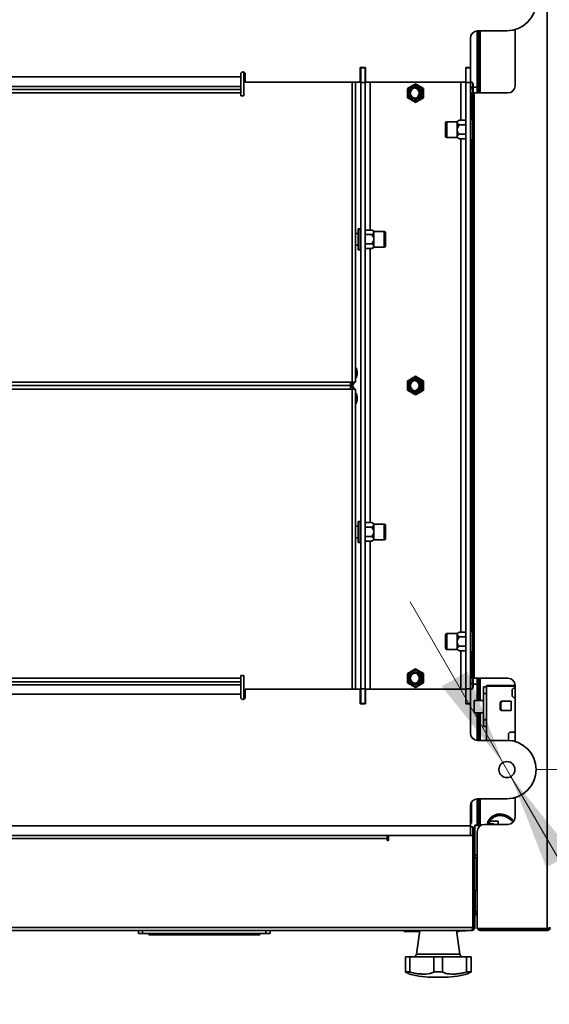
# Model space of a CAD drawing. Units: millimetres. Extents: x 2957 to 13332, y 347 to 8028.
# Drawn here: x 5010 to 5372, y 6904 to 7577 of the extents above; entities that cross this region are included whole.
import ezdxf

# ---------------------------------------------------------------- set-up
doc = ezdxf.new("R2010")
doc.units = ezdxf.units.MM
doc.header["$LTSCALE"] = 20
doc.layers.add('KONTUR', color=7, linetype='Continuous', lineweight=35)
doc.styles.add('SLDTEXTSTYLE1', font='TXT', dxfattribs={"width": 0.605})
doc.dimstyles.new('SLDDIMSTYLE0', dxfattribs={"dimtxt": 71.912923, "dimasz": 66.04, "dimexe": 0, "dimexo": 0.0625, "dimgap": 17.978231, "dimtad": 1, "dimdec": 0, "dimrnd": 1e-09, "dimzin": 12, "dimdsep": 46, "dimtxsty": 'SLDTEXTSTYLE1', "dimsah": 1, "dimcen": 0.09, "dimadec": 0, "dimazin": 3, "dimtfac": 1, "dimtdec": 0, "dimtofl": 0, "dimtmove": 0, "dimatfit": 3, "dimfxl": 1, "dimfrac": 2, "dimtolj": 1, "dimtzin": 12, "dimarcsym": 0})
doc.dimstyles.new('SLDDIMSTYLE2', dxfattribs={"dimtxt": 71.912923, "dimasz": 66.04, "dimexe": 0, "dimexo": 0.0625, "dimgap": 17.978231, "dimtad": 1, "dimdec": 0, "dimrnd": 1e-09, "dimzin": 12, "dimdsep": 46, "dimtxsty": 'SLDTEXTSTYLE1', "dimsah": 1, "dimcen": 0, "dimadec": 0, "dimazin": 3, "dimtfac": 1, "dimtdec": 0, "dimtmove": 0, "dimatfit": 3, "dimfxl": 1, "dimfrac": 2, "dimtolj": 1, "dimtzin": 12, "dimarcsym": 0})

# ---------------------------------------------------------------- blocks, each defined once
blk = doc.blocks.new('_D_18')
at = {"color": 8, "linetype": 'Continuous', "lineweight": 18}
for p, q in [((5363.14, 7589.1), (5888.14, 7589.1)), ((5848.14, 7589.1), (5848.14, 7064.1)), ((5363.14, 7064.1), (5888.14, 7064.1))]:
    blk.add_line(p, q, dxfattribs=at)
for points in [[(5848.14, 7589.1), (5837.98, 7523.06), (5858.3, 7523.06)], [(5848.14, 7064.1), (5858.3, 7130.14), (5837.98, 7130.14)]]:
    blk.add_solid(points, dxfattribs=at)
at = {"color": 8, "linetype": 'Continuous', "lineweight": 18, "insert": (5752.64, 7244.29), "char_height": 74.083, "attachment_point": 1, "rotation": 90, "style": 'SLDTEXTSTYLE1'}
blk.add_mtext('525', dxfattribs=at)
blk = doc.blocks.new('_D_19')
at = {"color": 8, "linetype": 'Continuous', "lineweight": 18}
for p, q in [((5340.39, 7068.87), (5276.89, 7178.85)), ((5345.89, 7059.34), (5340.39, 7068.87)), ((5345.89, 7059.34), (5594.47, 6628.79))]:
    blk.add_line(p, q, dxfattribs=at)
for points in [[(5340.39, 7068.87), (5316.17, 7131.14), (5298.57, 7120.98)], [(5345.89, 7059.34), (5370.11, 6997.07), (5387.71, 7007.23)]]:
    blk.add_solid(points, dxfattribs=at)
at = {"color": 8, "linetype": 'Continuous', "lineweight": 18, "char_height": 74.083, "attachment_point": 1, "rotation": 300, "style": 'SLDTEXTSTYLE1'}
for s, insert in [('4x', (5517.11, 6952.4)), ('%%c', (5569.25, 6862.1)), ('11', (5621.7, 6771.24))]:
    blk.add_mtext(s, dxfattribs=dict(at, insert=insert))

msp = doc.modelspace()

# ---------------------------------------------------------------- linework, layer by layer
at = {"layer": 'KONTUR', "color": 7, "linetype": 'Continuous', "lineweight": 35}
for p, q in [((5370.77, 6955.52), (5370.77, 7697.79)), ((5322.82, 7569.09), (5322.82, 7526.65)), ((5323.14, 7569.1), (5343.14, 7569.1)), ((5323.62, 7569.1), (5323.62, 7526.65)), ((5324.87, 7526.65), (5324.87, 7569.1)), ((5348.77, 7569.91), (5348.77, 7531.65)), ((5318.14, 7544.1), (5318.14, 7564.1)), ((5161.14, 7539.6), (5161.14, 7537.6)), ((5163.14, 7524.67), (5163.14, 7541.02)), ((5164.14, 7534.1), (5164.14, 7539.6)), ((5242.74, 7544.1), (5246.54, 7544.1)), ((5242.74, 7534.1), (5242.74, 7544.1)), ((5242.74, 7540.35), (5243.14, 7540.35)), ((5243.14, 7544.1), (5243.14, 7543.8)), ((5246.14, 7543.8), (5243.14, 7543.8)), ((5243.14, 7533.8), (5243.14, 7543.8)), ((5246.14, 7544.1), (5246.14, 7543.8)), ((5246.14, 7533.8), (5246.14, 7543.8)), ((5246.54, 7544.1), (5246.54, 7534.1)), ((5315.14, 7544.1), (5318.14, 7544.1)), ((5315.14, 7534.1), (5315.14, 7544.1)), ((5315.14, 7543.8), (5318.14, 7543.8)), ((5315.14, 7533.8), (5315.14, 7543.8)), ((5318.14, 7544.1), (5318.14, 7543.8)), ((5318.14, 7533.8), (5318.14, 7543.8)), ((4611.14, 7537.6), (5161.14, 7537.6)), ((5161.14, 7537.6), (5161.14, 7531.1)), ((5164.14, 7534.1), (5242.74, 7534.1)), ((5237.21, 7329.03), (5237.21, 7534.1)), ((5239.64, 7329.03), (5239.64, 7534.1)), ((5246.14, 7533.8), (5243.14, 7533.8)), ((5243.14, 7533.8), (5243.14, 7119.4)), ((5246.14, 7533.8), (5246.14, 7119.4)), ((5246.54, 7534.1), (5315.14, 7534.1)), ((5249.64, 7534.1), (5249.64, 7432.98)), ((5311.64, 7534.1), (5311.64, 7507.98)), ((5315.14, 7533.8), (5318.14, 7533.8)), ((5315.14, 7533.8), (5315.14, 7119.4)), ((5318.14, 7534.11), (5319.42, 7534.11)), ((5318.14, 7533.8), (5318.14, 7119.4)), ((5320.04, 7532.4), (5319.42, 7534.11)), ((5320.04, 7532.4), (5320.04, 7526.65)), ((4611.14, 7531.1), (5161.14, 7531.1)), ((5161.14, 7529.1), (4611.14, 7529.1)), ((5161.14, 7526.67), (4611.14, 7526.67)), ((5161.14, 7529.1), (5161.14, 7531.1)), ((5161.14, 7529.1), (5161.14, 7526.67)), ((5161.14, 7526.67), (5161.14, 7524.67)), ((5318.14, 7530.36), (5319.42, 7530.36)), ((5318.77, 7526.65), (5319.57, 7526.65)), ((5318.77, 7521.65), (5318.77, 7526.65)), ((5319.57, 7526.65), (5319.57, 7521.65)), ((5320.82, 7526.65), (5319.57, 7526.65)), ((5322.82, 7530.6), (5320.04, 7530.6)), ((5320.82, 7126.65), (5320.82, 7526.65)), ((5320.82, 7526.65), (5343.77, 7526.65)), ((5161.14, 7524.67), (5163.14, 7524.67)), ((5318.14, 7522.85), (5318.77, 7522.85)), ((5318.14, 7519.1), (5318.77, 7519.1)), ((5319.57, 7521.65), (5318.77, 7521.65)), ((5318.77, 7511.65), (5318.77, 7521.65)), ((5319.57, 7511.65), (5319.57, 7521.65)), ((5318.77, 7513.1), (5318.14, 7513.1)), ((5301.14, 7497.23), (5301.14, 7506.03)), ((5309.14, 7507.03), (5302.14, 7507.03)), ((5302.14, 7507.03), (5302.14, 7496.23)), ((5310.61, 7507.98), (5309.14, 7507.13)), ((5309.14, 7506.4), (5309.14, 7507.13)), ((5309.14, 7501.63), (5309.14, 7506.4)), ((5315.14, 7507.98), (5310.61, 7507.98)), ((5318.77, 7511.6), (5318.14, 7511.6)), ((5318.77, 7508.83), (5318.39, 7508.83)), ((5318.39, 7508.83), (5318.39, 7494.43)), ((5318.77, 7511.65), (5319.57, 7511.65)), ((5318.77, 7508.2), (5318.77, 7511.65)), ((5319.57, 7511.65), (5319.57, 7508.2)), ((5319.79, 7508.83), (5319.57, 7508.83)), ((5319.79, 7508.83), (5319.79, 7494.43)), ((5309.14, 7496.87), (5309.14, 7501.63)), ((5315.14, 7504.81), (5310.61, 7504.81)), ((5315.14, 7498.46), (5310.61, 7498.46)), ((5302.14, 7496.23), (5309.14, 7496.23)), ((5309.14, 7496.13), (5309.14, 7496.87)), ((5309.14, 7496.13), (5310.61, 7495.28)), ((5315.14, 7495.28), (5310.61, 7495.28)), ((5311.64, 7495.28), (5311.64, 7157.98)), ((5318.39, 7494.43), (5318.77, 7494.43)), ((5318.77, 7491.65), (5318.77, 7495.08)), ((5319.57, 7495.08), (5319.57, 7491.65)), ((5319.57, 7494.43), (5319.79, 7494.43)), ((5319.57, 7491.65), (5318.77, 7491.65)), ((5318.77, 7161.65), (5318.77, 7491.65)), ((5319.57, 7161.65), (5319.57, 7491.65)), ((5242.89, 7433.83), (5241.49, 7433.83)), ((5241.49, 7426.63), (5241.49, 7433.83)), ((5242.89, 7426.63), (5242.89, 7433.83)), ((5246.14, 7432.98), (5250.66, 7432.98)), ((5252.14, 7432.13), (5250.66, 7432.98)), ((5252.14, 7432.13), (5252.14, 7431.4)), ((5259.14, 7432.03), (5252.14, 7432.03)), ((5252.14, 7431.4), (5252.14, 7426.63)), ((5259.14, 7426.63), (5259.14, 7432.03)), ((5241.49, 7430.6), (5239.64, 7430.6)), ((5241.49, 7419.43), (5241.49, 7426.63)), ((5242.89, 7419.43), (5242.89, 7426.63)), ((5246.14, 7429.81), (5250.66, 7429.81)), ((5252.14, 7426.63), (5252.14, 7421.87)), ((5259.14, 7421.23), (5259.14, 7426.63)), ((5260.14, 7431.03), (5260.14, 7426.63)), ((5260.14, 7426.63), (5260.14, 7422.23)), ((5239.64, 7422.6), (5241.49, 7422.6)), ((5241.49, 7419.43), (5242.89, 7419.43)), ((5246.14, 7423.46), (5250.66, 7423.46)), ((5246.14, 7420.28), (5250.66, 7420.28)), ((5249.64, 7420.28), (5249.64, 7232.93)), ((5250.66, 7420.28), (5252.14, 7421.13)), ((5252.14, 7421.87), (5252.14, 7421.13)), ((5252.14, 7421.23), (5259.14, 7421.23)), ((5318.77, 7384.33), (5318.14, 7384.33)), ((5318.77, 7381.41), (5318.14, 7381.41)), ((5239.94, 7338.82), (5239.64, 7338.82)), ((5240.84, 7336.35), (5239.94, 7338.82)), ((5239.94, 7338.82), (5239.94, 7331.82)), ((5239.64, 7331.82), (5239.94, 7331.82)), ((5239.94, 7331.82), (5240.84, 7334.29)), ((5240.84, 7336.35), (5240.84, 7334.29)), ((5318.14, 7333.68), (5318.77, 7333.68)), ((4536.07, 7329.03), (5236.21, 7329.03)), ((5236.21, 7326.6), (4536.07, 7326.6)), ((4536.07, 7326.6), (5236.21, 7326.6)), ((5236.21, 7324.17), (4536.07, 7324.17)), ((5236.21, 7329.03), (5237.21, 7329.03)), ((5236.21, 7326.6), (5236.21, 7329.03)), ((5236.21, 7324.17), (5236.21, 7326.6)), ((5237.21, 7324.17), (5236.21, 7324.17)), ((5239.64, 7329.03), (5237.21, 7329.03)), ((5237.21, 7324.17), (5239.64, 7324.17)), ((5237.21, 7119.1), (5237.21, 7324.17)), ((5239.64, 7119.1), (5239.64, 7324.17)), ((5239.94, 7321.39), (5239.64, 7321.39)), ((5240.84, 7318.92), (5239.94, 7321.39)), ((5239.94, 7321.39), (5239.94, 7314.39)), ((5239.94, 7314.39), (5240.84, 7316.86)), ((5240.84, 7318.92), (5240.84, 7316.86)), ((5318.77, 7319.53), (5318.14, 7319.53)), ((5239.64, 7314.39), (5239.94, 7314.39)), ((5318.14, 7271.8), (5318.77, 7271.8)), ((5318.14, 7268.87), (5318.77, 7268.87)), ((5241.49, 7230.6), (5239.64, 7230.6)), ((5242.89, 7233.78), (5241.49, 7233.78)), ((5241.49, 7226.58), (5241.49, 7233.78)), ((5242.89, 7226.58), (5242.89, 7233.78)), ((5246.14, 7232.93), (5250.66, 7232.93)), ((5246.14, 7229.75), (5250.66, 7229.75)), ((5252.14, 7232.08), (5250.66, 7232.93)), ((5252.14, 7232.08), (5252.14, 7231.34)), ((5259.14, 7231.98), (5252.14, 7231.98)), ((5252.14, 7231.34), (5252.14, 7226.58)), ((5259.14, 7226.58), (5259.14, 7231.98)), ((5260.14, 7230.98), (5260.14, 7226.58)), ((5318.77, 7229.98), (5318.67, 7228.93)), ((5239.64, 7222.6), (5241.49, 7222.6)), ((5241.49, 7219.38), (5241.49, 7226.58)), ((5242.89, 7219.38), (5242.89, 7226.58)), ((5246.14, 7223.4), (5250.66, 7223.4)), ((5252.14, 7226.58), (5252.14, 7221.81)), ((5259.14, 7221.18), (5259.14, 7226.58)), ((5260.14, 7226.58), (5260.14, 7222.18)), ((5318.14, 7228.1), (5318.77, 7228.1)), ((5318.14, 7225.1), (5318.77, 7225.1)), ((5318.67, 7228.93), (5318.77, 7228.93)), ((5241.49, 7219.38), (5242.89, 7219.38)), ((5246.14, 7220.22), (5250.66, 7220.22)), ((5249.64, 7220.22), (5249.64, 7119.1)), ((5250.66, 7220.22), (5252.14, 7221.08)), ((5252.14, 7221.81), (5252.14, 7221.08)), ((5252.14, 7221.18), (5259.14, 7221.18)), ((5301.14, 7147.23), (5301.14, 7156.03)), ((5309.14, 7157.03), (5302.14, 7157.03)), ((5302.14, 7157.03), (5302.14, 7146.23)), ((5310.61, 7157.98), (5309.14, 7157.13)), ((5309.14, 7156.4), (5309.14, 7157.13)), ((5309.14, 7151.63), (5309.14, 7156.4)), ((5315.14, 7157.98), (5310.61, 7157.98)), ((5318.77, 7158.83), (5318.39, 7158.83)), ((5318.39, 7158.83), (5318.39, 7144.43)), ((5318.77, 7161.65), (5319.57, 7161.65)), ((5318.77, 7158.2), (5318.77, 7161.65)), ((5319.57, 7161.65), (5319.57, 7158.2)), ((5319.79, 7158.83), (5319.57, 7158.83)), ((5319.79, 7158.83), (5319.79, 7144.43)), ((5309.14, 7146.87), (5309.14, 7151.63)), ((5315.14, 7154.81), (5310.61, 7154.81)), ((5315.14, 7148.46), (5310.61, 7148.46)), ((5302.14, 7146.23), (5309.14, 7146.23)), ((5309.14, 7146.13), (5309.14, 7146.87)), ((5309.14, 7146.13), (5310.61, 7145.28)), ((5315.14, 7145.28), (5310.61, 7145.28)), ((5311.64, 7145.28), (5311.64, 7119.1)), ((5318.39, 7144.43), (5318.77, 7144.43)), ((5318.77, 7141.65), (5318.77, 7145.08)), ((5319.57, 7145.08), (5319.57, 7141.65)), ((5319.57, 7144.43), (5319.79, 7144.43)), ((5318.14, 7141.6), (5318.77, 7141.6)), ((5318.14, 7140.1), (5318.77, 7140.1)), ((5319.57, 7141.65), (5318.77, 7141.65)), ((5318.77, 7131.65), (5318.77, 7141.65)), ((5319.57, 7131.65), (5319.57, 7141.65)), ((5163.14, 7128.53), (5161.14, 7128.53)), ((5161.14, 7128.53), (5161.14, 7126.53)), ((5163.14, 7112.19), (5163.14, 7128.53)), ((5318.14, 7134.11), (5318.77, 7134.11)), ((5318.14, 7130.36), (5318.77, 7130.36)), ((5318.77, 7131.65), (5319.57, 7131.65)), ((5318.77, 7126.65), (5318.77, 7131.65)), ((5319.57, 7131.65), (5319.57, 7126.65)), ((4611.14, 7126.53), (5161.14, 7126.53)), ((4611.14, 7124.1), (5161.14, 7124.1)), ((5161.14, 7122.1), (4611.14, 7122.1)), ((5161.14, 7126.53), (5161.14, 7124.1)), ((5161.14, 7122.1), (5161.14, 7124.1)), ((5161.14, 7122.1), (5161.14, 7115.6)), ((5318.14, 7122.85), (5319.42, 7122.85)), ((5319.57, 7126.65), (5318.77, 7126.65)), ((5319.57, 7126.65), (5320.82, 7126.65)), ((5320.04, 7126.65), (5320.04, 7120.8)), ((5320.04, 7122.6), (5322.82, 7122.6)), ((5320.82, 7126.65), (5343.77, 7126.65)), ((5322.82, 7126.65), (5322.82, 7111.35)), ((5323.62, 7126.65), (5323.62, 7111.35)), ((5324.87, 7111.35), (5324.87, 7126.65)), ((5329.24, 7121.6), (5348.77, 7121.6)), ((5329.24, 7121.1), (5329.24, 7121.6)), ((5348.77, 7121.65), (5348.77, 7083.3)), ((5161.14, 7115.6), (4611.14, 7115.6)), ((5161.14, 7115.6), (5161.14, 7113.6)), ((5164.14, 7113.6), (5164.14, 7119.1)), ((5242.74, 7119.1), (5164.14, 7119.1)), ((5242.74, 7119.1), (5242.74, 7109.1)), ((5246.14, 7119.4), (5243.14, 7119.4)), ((5243.14, 7119.4), (5243.14, 7109.4)), ((5246.14, 7119.4), (5246.14, 7109.4)), ((5246.54, 7109.1), (5246.54, 7119.1)), ((5315.14, 7119.1), (5246.54, 7119.1)), ((5315.14, 7119.4), (5318.14, 7119.4)), ((5315.14, 7119.4), (5315.14, 7109.4)), ((5315.14, 7119.1), (5315.14, 7109.1)), ((5318.14, 7119.4), (5318.14, 7109.4)), ((5318.14, 7119.1), (5319.42, 7119.1)), ((5319.42, 7119.1), (5320.04, 7120.8)), ((5329.24, 7120.6), (5327.24, 7120.6)), ((5327.24, 7116.17), (5327.24, 7120.6)), ((5327.24, 7116.17), (5327.24, 7098.04)), ((5327.24, 7116.17), (5329.24, 7116.17)), ((5329.24, 7121.1), (5329.24, 7084.1)), ((5348.77, 7121.1), (5329.24, 7121.1)), ((5347.64, 7119.8), (5346.64, 7118.8)), ((5346.64, 7118.8), (5346.64, 7114.4)), ((5348.77, 7119.8), (5347.64, 7119.8)), ((5242.74, 7112.85), (5243.14, 7112.85)), ((5243.14, 7110.1), (5242.74, 7110.1)), ((5242.74, 7109.1), (5246.54, 7109.1)), ((5246.14, 7109.4), (5243.14, 7109.4)), ((5243.14, 7109.4), (5243.14, 7109.1)), ((5246.14, 7109.4), (5246.14, 7109.1)), ((5315.14, 7109.4), (5318.14, 7109.4)), ((5315.14, 7109.1), (5318.14, 7109.1)), ((5318.14, 7109.4), (5318.14, 7109.1)), ((5318.14, 7109.1), (5318.14, 7089.1)), ((5327.24, 7111.35), (5320.74, 7111.35)), ((5320.74, 7102.85), (5320.74, 7111.35)), ((5338.51, 7109.8), (5339.22, 7110.8)), ((5339, 7109.8), (5338.51, 7109.8)), ((5338.51, 7109.8), (5338.51, 7105.4)), ((5339.71, 7110.8), (5339, 7109.8)), ((5339, 7109.8), (5339, 7105.4)), ((5339.22, 7110.8), (5339.71, 7110.8)), ((5339.71, 7110.8), (5346.14, 7110.8)), ((5346.14, 7104.4), (5346.14, 7110.8)), ((5346.64, 7114.4), (5347.64, 7113.4)), ((5347.64, 7113.4), (5348.77, 7113.4)), ((5320.74, 7102.85), (5327.24, 7102.85)), ((5322.82, 7102.85), (5322.82, 7084.11)), ((5323.62, 7102.85), (5323.62, 7084.1)), ((5324.87, 7084.1), (5324.87, 7102.85)), ((5339.22, 7104.4), (5338.51, 7105.4)), ((5338.51, 7105.4), (5339, 7105.4)), ((5339, 7105.4), (5339.71, 7104.4)), ((5339.71, 7104.4), (5339.22, 7104.4)), ((5346.14, 7104.4), (5339.71, 7104.4)), ((5327.24, 7098.04), (5329.24, 7098.04)), ((5327.24, 7093.6), (5327.24, 7098.04)), ((5327.24, 7093.6), (5329.24, 7093.6)), ((5345.14, 7089.8), (5344.14, 7088.8)), ((5344.14, 7088.8), (5344.14, 7084.4)), ((5348.77, 7089.8), (5345.14, 7089.8)), ((5323.14, 7084.1), (5343.14, 7084.1)), ((5344.14, 7084.4), (5344.48, 7084.06)), ((5348.38, 7083.4), (5348.77, 7083.4)), ((5318.94, 7041.82), (5318.94, 7032.4)), ((5322.82, 7044.09), (5322.82, 7026.11)), ((5343.14, 7044.1), (5323.14, 7044.1)), ((5323.62, 7044.1), (5323.62, 7026.11)), ((5324.87, 7026.11), (5324.87, 7044.1)), ((5348.77, 7044.91), (5348.77, 7031.65)), ((5318.14, 7039.1), (5318.14, 7025.6)), ((5318.14, 7032.4), (5318.94, 7032.4)), ((5318.94, 7027.4), (5318.14, 7027.4)), ((5318.94, 7032.4), (5318.94, 7027.4)), ((5330.17, 7028.95), (5330.57, 7028.95)), ((5330.17, 7027.11), (5330.17, 7028.95)), ((5331.73, 7028.95), (5337.17, 7028.95)), ((5337.17, 7028.95), (5337.17, 7026.65)), ((5318.14, 7025.6), (4454.14, 7025.6)), ((5318.14, 7025.6), (5318.14, 7019.1)), ((5318.14, 7024.95), (5319.8, 7024.95)), ((5319.8, 7018.98), (5319.8, 7024.95)), ((5320.37, 7022.9), (5321.17, 7022.9)), ((5320.37, 7018.66), (5320.37, 7022.9)), ((5321.17, 7026.13), (5321.17, 7026.11)), ((5322.82, 7026.13), (5321.17, 7026.13)), ((5321.17, 7025.8), (5321.17, 7026.11)), ((5325.54, 7026.11), (5321.17, 7026.11)), ((5321.17, 7025.8), (5321.17, 7022.9)), ((5325.02, 7025.8), (5321.17, 7025.8)), ((5321.17, 7022.9), (5321.17, 6957)), ((5322.82, 7021.65), (5322.82, 6955.52)), ((5343.77, 7026.65), (5327.82, 7026.65)), ((5330.17, 7026.8), (5330.17, 7026.85)), ((5330.17, 7026.85), (5331.17, 7026.85)), ((5334.17, 7026.8), (5330.17, 7026.8)), ((5330.17, 7026.8), (5330.17, 7026.65)), ((5334.17, 7027.11), (5331.22, 7027.11)), ((5334.17, 7026.8), (5334.17, 7027.11)), ((5334.17, 7026.65), (5334.17, 7026.8)), ((5318.14, 7019.1), (4454.14, 7019.1)), ((5261.14, 7017.05), (4511.14, 7017.05)), ((5261.14, 7019.1), (5261.14, 7017.05)), ((5261.14, 7016.05), (5261.14, 7017.05)), ((5261.14, 7017.05), (5262.14, 7017.05)), ((5262.14, 7019.1), (5262.14, 7016.05)), ((5319.77, 7019.1), (5318.14, 7019.1)), ((5319.77, 7019.1), (5319.77, 6956.15)), ((5319.8, 6957), (5319.8, 7018.08)), ((5320.34, 7017.05), (5321.14, 7017.05)), ((5320.34, 6956.15), (5320.34, 7017.05)), ((5321.14, 7017.05), (5321.14, 6956.15)), ((5320.34, 7007.7), (5319.8, 7007.7)), ((5320.34, 7004.2), (5319.8, 7004.2)), ((5320.34, 7000.7), (5319.8, 7000.7)), ((5321.17, 7005.8), (5322.82, 7005.8)), ((5322.82, 7003.95), (5321.17, 7003.95)), ((5322.67, 7003.95), (5322.67, 6981.4)), ((5322.67, 6998.2), (5322.82, 6998.2)), ((5319.8, 6985.75), (5320.17, 6985.75)), ((5320.17, 6955.75), (5320.17, 6985.75)), ((5320.34, 6982.7), (5320.17, 6982.7)), ((5322.82, 6981.4), (5321.42, 6981.4)), ((5321.42, 6981.4), (5321.42, 6970.6)), ((5322.82, 6985.2), (5322.67, 6985.2)), ((5320.34, 6979.7), (5320.17, 6979.7)), ((5320.34, 6974.2), (5320.17, 6974.2)), ((5320.34, 6968.7), (5320.17, 6968.7)), ((5320.34, 6968.65), (5320.17, 6968.65)), ((5321.17, 6967.08), (5321.2, 6967.08)), ((5321.42, 6970.6), (5321.42, 6967)), ((5321.42, 6967), (5322.82, 6967)), ((5321.42, 6967), (5321.42, 6966.95)), ((5321.42, 6966.95), (5322.82, 6966.95)), ((4452.5, 6956.15), (5319.77, 6956.15)), ((5319.09, 6954.1), (4453.19, 6954.1)), ((5091.14, 6952.1), (5091.14, 6954.1)), ((5093.91, 6952.1), (5093.91, 6954.1)), ((5178.37, 6952.1), (5178.37, 6954.1)), ((5181.14, 6954.1), (5181.14, 6952.1)), ((5181.17, 6954.1), (5181.17, 6952.95)), ((5272.67, 6954.1), (5272.67, 6953.75)), ((5272.67, 6953.75), (5283.59, 6953.75)), ((5283.55, 6953.45), (5272.97, 6953.45)), ((5283.64, 6954.1), (5281.38, 6937.83)), ((5310.9, 6937.83), (5308.64, 6954.1)), ((5308.69, 6953.75), (5310.67, 6953.75)), ((5310.37, 6953.45), (5308.73, 6953.45)), ((5310.67, 6953.75), (5310.67, 6954.1)), ((5315.17, 6953.95), (5310.67, 6953.95)), ((5315.17, 6953.95), (5315.17, 6954.1)), ((5319.69, 6955.75), (5320.17, 6955.75)), ((5319.8, 6957), (5319.77, 6956.87)), ((5319.8, 6957), (5319.77, 6957)), ((5321.14, 6956.15), (5320.34, 6956.15)), ((5321.17, 6957), (5321.14, 6957)), ((5321.14, 6956.7), (5321.17, 6957)), ((5322.82, 6955.52), (5370.77, 6955.52)), ((5324.87, 6954.95), (5324.87, 6954.15)), ((5370.77, 6954.95), (5324.87, 6954.95)), ((5324.87, 6954.15), (5370.77, 6954.15)), ((5329.47, 6955.52), (5329.47, 6954.95)), ((5370.77, 6954.15), (5370.77, 6954.95)), ((5093.91, 6952.1), (5091.14, 6952.1)), ((5178.37, 6952.1), (5093.91, 6952.1)), ((5098.14, 6952), (5098.14, 6952.1)), ((5098.14, 6951.1), (5098.14, 6952)), ((5174.14, 6952), (5098.14, 6952)), ((5098.14, 6951.1), (5174.14, 6951.1)), ((5174.14, 6952), (5174.14, 6952.1)), ((5174.14, 6951.1), (5174.14, 6952)), ((5174.14, 6951.95), (5174.17, 6951.95)), ((5174.17, 6951.95), (5174.17, 6952.1)), ((5181.14, 6952.1), (5178.37, 6952.1)), ((5181.17, 6952.95), (5181.14, 6952.95)), ((5273.68, 6936.1), (5273.68, 6925.67)), ((5273.68, 6936.1), (5276.68, 6936.1)), ((5276.68, 6936.1), (5293.14, 6936.1)), ((5276.68, 6936.1), (5276.68, 6925.67)), ((5281.38, 6937.83), (5310.9, 6937.83)), ((5293.14, 6936.1), (5293.14, 6925.67)), ((5293.14, 6936.1), (5299.14, 6936.1)), ((5299.14, 6936.1), (5315.59, 6936.1)), ((5299.14, 6936.1), (5299.14, 6925.67)), ((5315.59, 6936.1), (5315.59, 6925.67)), ((5315.59, 6936.1), (5318.59, 6936.1)), ((5318.59, 6936.1), (5318.59, 6925.67)), ((5298.46, 6922.1), (5293.81, 6922.1))]:
    msp.add_line(p, q, dxfattribs=at)
for centre, radius in [((5280.64, 7526.6), 5.4), ((5280.64, 7526.6), 4.4), ((5280.64, 7526.6), 3.55), ((5280.64, 7326.6), 5.4), ((5280.64, 7326.6), 4.4), ((5280.64, 7326.6), 3.55), ((5280.64, 7126.6), 5.4), ((5280.64, 7126.6), 4.4), ((5280.64, 7126.6), 3.55), ((5343.14, 7064.1), 5.5)]:
    msp.add_circle(centre, radius, dxfattribs=at)
for centre, radius, start, end in [((5343.14, 7589.1), 20, 270, 90), ((5323.14, 7564.1), 5, 90, 180), ((5162.64, 7539.6), 1.5, 0, 180), ((5280.64, 7526.6), 5.5, 120, 180), ((5280.64, 7526.6), 5.5, 180, 240), ((5280.64, 7526.6), 5.5, 60, 120), ((5279.74, 7526.6), 3.5, 274.16443, 85.83557), ((5279.74, 7526.6), 4, 305.75885, 54.24115), ((5279.74, 7526.6), 4.2, 320.66732, 39.33268), ((5280.64, 7526.6), 5.5, 0, 60), ((5280.64, 7526.6), 5.5, 300, 0), ((5343.77, 7531.65), 5, 270, 0), ((5280.64, 7526.6), 5.5, 240, 300), ((5302.14, 7506.03), 1, 90, 180), ((5318.39, 7508.58), 0.25, 90, 180), ((5302.14, 7497.23), 1, 180, 270), ((5318.39, 7494.68), 0.25, 180, 270), ((5242.89, 7433.58), 0.25, 0, 90), ((5259.14, 7431.03), 1, 0, 90), ((5242.89, 7419.68), 0.25, 270, 0), ((5259.14, 7422.23), 1, 270, 0), ((5280.64, 7326.6), 5.5, 120, 180), ((5280.64, 7326.6), 5.5, 60, 120), ((5280.64, 7326.6), 5.5, 0, 60), ((5236.21, 7329.03), 2.43, 270, 0), ((5236.21, 7329.03), 1.63, 270, 0), ((5236.21, 7324.17), 2.43, 0, 90), ((5236.21, 7324.17), 1.63, 0, 90), ((5280.64, 7326.6), 5.5, 180, 240), ((5279.74, 7326.6), 3.5, 274.16443, 85.83557), ((5279.74, 7326.6), 4, 305.75885, 54.24115), ((5279.74, 7326.6), 4.2, 320.66732, 39.33268), ((5280.64, 7326.6), 5.5, 300, 0), ((5280.64, 7326.6), 5.5, 240, 300), ((5242.89, 7233.53), 0.25, 0, 90), ((5259.14, 7230.98), 1, 0, 90), ((5318.97, 7228.9), 0.3, 174.64418, 228.0427), ((5242.89, 7219.63), 0.25, 270, 0), ((5259.14, 7222.18), 1, 270, 0), ((5302.14, 7156.03), 1, 90, 180), ((5318.39, 7158.58), 0.25, 90, 180), ((5302.14, 7147.23), 1, 180, 270), ((5318.39, 7144.68), 0.25, 180, 270), ((5280.64, 7126.6), 5.5, 120, 180), ((5280.64, 7126.6), 5.5, 60, 120), ((5279.74, 7126.6), 3.5, 274.16443, 85.83557), ((5279.74, 7126.6), 4, 305.75885, 54.24115), ((5279.74, 7126.6), 4.2, 320.66732, 39.33268), ((5280.64, 7126.6), 5.5, 0, 60), ((5280.64, 7126.6), 5.5, 180, 240), ((5280.64, 7126.6), 5.5, 240, 300), ((5280.64, 7126.6), 5.5, 300, 0), ((5343.77, 7121.65), 5, 0, 90), ((5162.64, 7113.6), 1.5, 180, 0), ((5323.14, 7089.1), 5, 180, 270), ((5343.14, 7064.1), 20, 270, 90), ((5323.14, 7039.1), 5, 90, 180), ((5343.77, 7031.65), 5, 270, 0), ((5319.12, 7022.9), 2.05, 0, 70.49969), ((5319.12, 7022.9), 1.25, 0, 56.80764), ((5327.82, 7021.65), 5, 90, 180), ((5261.64, 7016.05), 0.5, 180, 0), ((5319.09, 7017.05), 1.25, 0, 56.80764), ((5319.09, 7017.05), 2.05, 0, 69.64146), ((5321.37, 7014.95), 2, 120, 141.52159), ((5321.37, 7014.95), 2, 218.47841, 240), ((5321.42, 6981.15), 0.25, 90, 180), ((5321.42, 6967.25), 0.25, 180, 270), ((5321.42, 6967.2), 0.25, 180, 270), ((5324.05, 6967.08), 2.88, 180, 244.7174), ((5324.05, 6967.08), 1.38, 185.40544, 206.96239), ((5272.97, 6953.75), 0.3, 180, 270), ((5310.37, 6953.75), 0.3, 270, 0), ((5324.87, 6956.2), 2.05, 199.50031, 270), ((5324.87, 6956.2), 1.25, 213.19236, 270), ((5329.47, 6957), 2.05, 226.39037, 270), ((5332.42, 6959.95), 5, 242.48165, 270), ((5279.4, 6938.1), 2, 270, 352.09284), ((5312.88, 6938.1), 2, 187.90716, 270), ((5293.81, 6992.1), 70, 255.5459, 270), ((5298.46, 6992.1), 70, 270, 284.45463)]:
    msp.add_arc(centre, radius, start, end, dxfattribs=at)
for points, knots in [([(5280.64, 7532.96), (5280.15, 7532.67), (5279.39, 7532.24), (5278.37, 7531.65), (5277.96, 7531.41), (5277.89, 7531.37)], [0, 0, 0, 0, 0.599199, 0.927963, 1, 1, 1, 1]), ([(5283.39, 7531.37), (5283.24, 7531.45), (5282.78, 7531.72), (5281.78, 7532.29), (5281.08, 7532.7), (5280.64, 7532.96)], [0, 0, 0, 0, 0.140775, 0.451817, 1, 1, 1, 1]), ([(5319.42, 7530.36), (5319.6, 7530.97), (5319.97, 7532.22), (5319.6, 7533.47), (5319.42, 7534.11)], [0, 0, 0, 0, 0.491212, 1, 1, 1, 1]), ([(5277.89, 7531.37), (5277.62, 7531.21), (5276.91, 7530.8), (5275.98, 7530.26), (5275.39, 7529.92), (5275.14, 7529.78)], [0, 0, 0, 0, 0.25913, 0.686794, 1, 1, 1, 1]), ([(5275.14, 7529.78), (5275.14, 7529.22), (5275.14, 7528.34), (5275.14, 7527.17), (5275.14, 7526.69), (5275.14, 7526.6)], [0, 0, 0, 0, 0.599199, 0.927963, 1, 1, 1, 1]), ([(5275.14, 7526.6), (5275.14, 7526.3), (5275.14, 7525.48), (5275.14, 7524.4), (5275.14, 7523.72), (5275.14, 7523.43)], [0, 0, 0, 0, 0.25913, 0.686794, 1, 1, 1, 1]), ([(5286.14, 7529.78), (5285.87, 7529.94), (5285.21, 7530.32), (5284.25, 7530.87), (5283.57, 7531.26), (5283.39, 7531.37)], [0, 0, 0, 0, 0.338034, 0.827401, 1, 1, 1, 1]), ([(5286.14, 7526.6), (5286.14, 7526.91), (5286.14, 7527.73), (5286.14, 7528.81), (5286.14, 7529.49), (5286.14, 7529.78)], [0, 0, 0, 0, 0.25913, 0.686794, 1, 1, 1, 1]), ([(5286.14, 7523.43), (5286.14, 7523.99), (5286.14, 7524.87), (5286.14, 7526.04), (5286.14, 7526.52), (5286.14, 7526.6)], [0, 0, 0, 0, 0.5991994, 0.9279632, 1, 1, 1, 1]), ([(5319.76, 7526.65), (5319.77, 7526.76), (5319.85, 7527.96), (5319.62, 7529.2), (5319.42, 7530.32), (5319.42, 7530.36)], [0, 0, 0, 0, 0.084676, 0.969398, 1, 1, 1, 1]), ([(5275.14, 7523.43), (5275.41, 7523.27), (5276.07, 7522.89), (5277.03, 7522.34), (5277.71, 7521.94), (5277.89, 7521.84)], [0, 0, 0, 0, 0.338034, 0.827401, 1, 1, 1, 1]), ([(5277.89, 7521.84), (5278.03, 7521.76), (5278.5, 7521.49), (5279.49, 7520.91), (5280.19, 7520.51), (5280.64, 7520.25)], [0, 0, 0, 0, 0.140775, 0.451817, 1, 1, 1, 1]), ([(5280.64, 7520.25), (5281.13, 7520.54), (5281.88, 7520.97), (5282.9, 7521.56), (5283.31, 7521.8), (5283.39, 7521.84)], [0, 0, 0, 0, 0.599199, 0.927963, 1, 1, 1, 1]), ([(5283.39, 7521.84), (5283.66, 7522), (5284.36, 7522.4), (5285.3, 7522.94), (5285.89, 7523.28), (5286.14, 7523.43)], [0, 0, 0, 0, 0.25913, 0.686794, 1, 1, 1, 1]), ([(5309.14, 7506.4), (5309.17, 7506.55), (5309.24, 7506.96), (5309.82, 7507.5), (5310.38, 7507.84), (5310.61, 7507.98)], [0, 0, 0, 0, 0.2591301, 0.6867939, 1, 1, 1, 1]), ([(5310.61, 7504.81), (5310.17, 7505.09), (5309.48, 7505.53), (5309.15, 7506.12), (5309.14, 7506.35), (5309.14, 7506.4)], [0, 0, 0, 0, 0.599199, 0.927963, 1, 1, 1, 1]), ([(5309.14, 7501.63), (5309.15, 7501.8), (5309.17, 7502.34), (5309.57, 7503.49), (5310.2, 7504.29), (5310.61, 7504.81)], [0, 0, 0, 0, 0.140775, 0.451817, 1, 1, 1, 1]), ([(5310.61, 7498.46), (5310.36, 7498.77), (5309.74, 7499.53), (5309.2, 7500.64), (5309.15, 7501.43), (5309.14, 7501.63)], [0, 0, 0, 0, 0.338034, 0.827401, 1, 1, 1, 1]), ([(5309.14, 7496.87), (5309.17, 7497.02), (5309.24, 7497.43), (5309.82, 7497.97), (5310.38, 7498.31), (5310.61, 7498.46)], [0, 0, 0, 0, 0.25913, 0.686794, 1, 1, 1, 1]), ([(5310.61, 7495.28), (5310.17, 7495.56), (5309.48, 7496), (5309.15, 7496.59), (5309.14, 7496.83), (5309.14, 7496.87)], [0, 0, 0, 0, 0.599199, 0.927963, 1, 1, 1, 1]), ([(5250.66, 7432.98), (5251.11, 7432.7), (5251.8, 7432.26), (5252.12, 7431.68), (5252.14, 7431.44), (5252.14, 7431.4)], [0, 0, 0, 0, 0.599199, 0.927963, 1, 1, 1, 1]), ([(5252.14, 7431.4), (5252.11, 7431.24), (5252.03, 7430.83), (5251.45, 7430.29), (5250.9, 7429.95), (5250.66, 7429.81)], [0, 0, 0, 0, 0.25913, 0.686794, 1, 1, 1, 1]), ([(5250.66, 7429.81), (5250.92, 7429.5), (5251.53, 7428.74), (5252.08, 7427.63), (5252.13, 7426.84), (5252.14, 7426.63)], [0, 0, 0, 0, 0.3380342, 0.8274007, 1, 1, 1, 1]), ([(5252.14, 7426.63), (5252.13, 7426.47), (5252.1, 7425.93), (5251.71, 7424.78), (5251.07, 7423.97), (5250.66, 7423.46)], [0, 0, 0, 0, 0.140775, 0.451817, 1, 1, 1, 1]), ([(5250.66, 7423.46), (5251.11, 7423.18), (5251.8, 7422.74), (5252.12, 7422.15), (5252.14, 7421.91), (5252.14, 7421.87)], [0, 0, 0, 0, 0.599199, 0.927963, 1, 1, 1, 1]), ([(5252.14, 7421.87), (5252.11, 7421.72), (5252.03, 7421.31), (5251.45, 7420.77), (5250.9, 7420.43), (5250.66, 7420.28)], [0, 0, 0, 0, 0.25913, 0.686794, 1, 1, 1, 1]), ([(5277.89, 7331.37), (5277.74, 7331.28), (5277.28, 7331.02), (5276.28, 7330.44), (5275.58, 7330.04), (5275.14, 7329.78)], [0, 0, 0, 0, 0.140775, 0.451817, 1, 1, 1, 1]), ([(5280.64, 7332.96), (5280.37, 7332.8), (5279.71, 7332.42), (5278.75, 7331.86), (5278.07, 7331.47), (5277.89, 7331.37)], [0, 0, 0, 0, 0.338034, 0.827401, 1, 1, 1, 1]), ([(5283.39, 7331.37), (5283.12, 7331.52), (5282.41, 7331.93), (5281.48, 7332.47), (5280.89, 7332.81), (5280.64, 7332.96)], [0, 0, 0, 0, 0.25913, 0.686794, 1, 1, 1, 1]), ([(5286.14, 7329.78), (5285.65, 7330.06), (5284.89, 7330.5), (5283.87, 7331.09), (5283.46, 7331.32), (5283.39, 7331.37)], [0, 0, 0, 0, 0.599199, 0.927963, 1, 1, 1, 1]), ([(5275.14, 7329.78), (5275.14, 7329.22), (5275.14, 7328.34), (5275.14, 7327.17), (5275.14, 7326.69), (5275.14, 7326.6)], [0, 0, 0, 0, 0.599199, 0.927963, 1, 1, 1, 1]), ([(5275.14, 7326.6), (5275.14, 7326.3), (5275.14, 7325.48), (5275.14, 7324.4), (5275.14, 7323.72), (5275.14, 7323.43)], [0, 0, 0, 0, 0.25913, 0.686794, 1, 1, 1, 1]), ([(5286.14, 7326.6), (5286.14, 7326.91), (5286.14, 7327.73), (5286.14, 7328.81), (5286.14, 7329.49), (5286.14, 7329.78)], [0, 0, 0, 0, 0.25913, 0.686794, 1, 1, 1, 1]), ([(5286.14, 7323.43), (5286.14, 7323.99), (5286.14, 7324.87), (5286.14, 7326.04), (5286.14, 7326.52), (5286.14, 7326.6)], [0, 0, 0, 0, 0.599199, 0.927963, 1, 1, 1, 1]), ([(5275.14, 7323.43), (5275.63, 7323.15), (5276.38, 7322.71), (5277.4, 7322.12), (5277.81, 7321.88), (5277.89, 7321.84)], [0, 0, 0, 0, 0.599199, 0.927963, 1, 1, 1, 1]), ([(5277.89, 7321.84), (5278.16, 7321.69), (5278.86, 7321.28), (5279.8, 7320.74), (5280.39, 7320.4), (5280.64, 7320.25)], [0, 0, 0, 0, 0.25913, 0.686794, 1, 1, 1, 1]), ([(5280.64, 7320.25), (5280.91, 7320.41), (5281.57, 7320.79), (5282.53, 7321.34), (5283.21, 7321.74), (5283.39, 7321.84)], [0, 0, 0, 0, 0.338034, 0.827401, 1, 1, 1, 1]), ([(5283.39, 7321.84), (5283.53, 7321.93), (5284, 7322.19), (5284.99, 7322.77), (5285.69, 7323.17), (5286.14, 7323.43)], [0, 0, 0, 0, 0.140775, 0.451817, 1, 1, 1, 1]), ([(5250.66, 7232.93), (5251.11, 7232.64), (5251.8, 7232.21), (5252.12, 7231.62), (5252.14, 7231.38), (5252.14, 7231.34)], [0, 0, 0, 0, 0.599199, 0.927963, 1, 1, 1, 1]), ([(5252.14, 7231.34), (5252.11, 7231.18), (5252.03, 7230.78), (5251.45, 7230.24), (5250.9, 7229.9), (5250.66, 7229.75)], [0, 0, 0, 0, 0.25913, 0.686794, 1, 1, 1, 1]), ([(5250.66, 7229.75), (5250.92, 7229.44), (5251.53, 7228.68), (5252.08, 7227.57), (5252.13, 7226.78), (5252.14, 7226.58)], [0, 0, 0, 0, 0.3380342, 0.8274007, 1, 1, 1, 1]), ([(5252.14, 7226.58), (5252.13, 7226.41), (5252.1, 7225.87), (5251.71, 7224.72), (5251.07, 7223.91), (5250.66, 7223.4)], [0, 0, 0, 0, 0.140775, 0.451817, 1, 1, 1, 1]), ([(5250.66, 7223.4), (5251.11, 7223.12), (5251.8, 7222.68), (5252.12, 7222.09), (5252.14, 7221.86), (5252.14, 7221.81)], [0, 0, 0, 0, 0.599199, 0.927963, 1, 1, 1, 1]), ([(5252.14, 7221.81), (5252.11, 7221.66), (5252.03, 7221.25), (5251.45, 7220.71), (5250.9, 7220.37), (5250.66, 7220.22)], [0, 0, 0, 0, 0.25913, 0.686794, 1, 1, 1, 1]), ([(5309.14, 7156.4), (5309.17, 7156.55), (5309.24, 7156.96), (5309.82, 7157.5), (5310.38, 7157.84), (5310.61, 7157.98)], [0, 0, 0, 0, 0.2591301, 0.6867939, 1, 1, 1, 1]), ([(5310.61, 7154.81), (5310.17, 7155.09), (5309.48, 7155.53), (5309.15, 7156.12), (5309.14, 7156.35), (5309.14, 7156.4)], [0, 0, 0, 0, 0.599199, 0.927963, 1, 1, 1, 1]), ([(5309.14, 7151.63), (5309.15, 7151.8), (5309.17, 7152.34), (5309.57, 7153.49), (5310.2, 7154.29), (5310.61, 7154.81)], [0, 0, 0, 0, 0.140775, 0.451817, 1, 1, 1, 1]), ([(5310.61, 7148.46), (5310.36, 7148.77), (5309.74, 7149.53), (5309.2, 7150.64), (5309.15, 7151.43), (5309.14, 7151.63)], [0, 0, 0, 0, 0.338034, 0.827401, 1, 1, 1, 1]), ([(5309.14, 7146.87), (5309.17, 7147.02), (5309.24, 7147.43), (5309.82, 7147.97), (5310.38, 7148.31), (5310.61, 7148.46)], [0, 0, 0, 0, 0.25913, 0.686794, 1, 1, 1, 1]), ([(5310.61, 7145.28), (5310.17, 7145.56), (5309.48, 7146), (5309.15, 7146.59), (5309.14, 7146.83), (5309.14, 7146.87)], [0, 0, 0, 0, 0.599199, 0.927963, 1, 1, 1, 1]), ([(5277.89, 7131.37), (5277.74, 7131.28), (5277.28, 7131.02), (5276.28, 7130.44), (5275.58, 7130.04), (5275.14, 7129.78)], [0, 0, 0, 0, 0.140775, 0.451817, 1, 1, 1, 1]), ([(5275.14, 7129.78), (5275.14, 7129.22), (5275.14, 7128.34), (5275.14, 7127.17), (5275.14, 7126.69), (5275.14, 7126.6)], [0, 0, 0, 0, 0.5991994, 0.9279632, 1, 1, 1, 1]), ([(5280.64, 7132.96), (5280.37, 7132.8), (5279.71, 7132.42), (5278.75, 7131.86), (5278.07, 7131.47), (5277.89, 7131.37)], [0, 0, 0, 0, 0.338034, 0.827401, 1, 1, 1, 1]), ([(5283.39, 7131.37), (5283.12, 7131.52), (5282.41, 7131.93), (5281.48, 7132.47), (5280.89, 7132.81), (5280.64, 7132.96)], [0, 0, 0, 0, 0.2591301, 0.6867939, 1, 1, 1, 1]), ([(5286.14, 7129.78), (5285.65, 7130.06), (5284.89, 7130.5), (5283.87, 7131.09), (5283.46, 7131.32), (5283.39, 7131.37)], [0, 0, 0, 0, 0.599199, 0.927963, 1, 1, 1, 1]), ([(5286.14, 7126.6), (5286.14, 7126.91), (5286.14, 7127.73), (5286.14, 7128.81), (5286.14, 7129.49), (5286.14, 7129.78)], [0, 0, 0, 0, 0.25913, 0.686794, 1, 1, 1, 1]), ([(5275.14, 7126.6), (5275.14, 7126.3), (5275.14, 7125.48), (5275.14, 7124.4), (5275.14, 7123.72), (5275.14, 7123.43)], [0, 0, 0, 0, 0.25913, 0.686794, 1, 1, 1, 1]), ([(5275.14, 7123.43), (5275.63, 7123.15), (5276.38, 7122.71), (5277.4, 7122.12), (5277.81, 7121.88), (5277.89, 7121.84)], [0, 0, 0, 0, 0.599199, 0.927963, 1, 1, 1, 1]), ([(5277.89, 7121.84), (5278.16, 7121.69), (5278.86, 7121.28), (5279.8, 7120.74), (5280.39, 7120.4), (5280.64, 7120.25)], [0, 0, 0, 0, 0.25913, 0.686794, 1, 1, 1, 1]), ([(5280.64, 7120.25), (5280.91, 7120.41), (5281.57, 7120.79), (5282.53, 7121.34), (5283.21, 7121.74), (5283.39, 7121.84)], [0, 0, 0, 0, 0.338034, 0.827401, 1, 1, 1, 1]), ([(5283.39, 7121.84), (5283.53, 7121.93), (5284, 7122.19), (5284.99, 7122.77), (5285.69, 7123.17), (5286.14, 7123.43)], [0, 0, 0, 0, 0.140775, 0.451817, 1, 1, 1, 1]), ([(5286.14, 7123.43), (5286.14, 7123.99), (5286.14, 7124.87), (5286.14, 7126.04), (5286.14, 7126.52), (5286.14, 7126.6)], [0, 0, 0, 0, 0.5991994, 0.9279632, 1, 1, 1, 1]), ([(5319.42, 7122.85), (5319.47, 7123.16), (5319.69, 7124.41), (5319.73, 7125.69), (5319.76, 7126.65)], [0, 0, 0, 0, 0.244412, 1, 1, 1, 1]), ([(5319.42, 7119.1), (5319.6, 7119.71), (5319.97, 7120.96), (5319.6, 7122.22), (5319.42, 7122.85)], [0, 0, 0, 0, 0.491212, 1, 1, 1, 1]), ([(5330.17, 7026.85), (5330.27, 7027.6), (5330.46, 7029.07), (5331.7, 7030.95), (5333.37, 7032.37), (5335.36, 7033.33), (5337.51, 7033.82), (5339.68, 7033.79), (5341.78, 7033.26), (5343.76, 7032.35), (5345.64, 7031.11), (5347.02, 7029.99), (5347.74, 7029.24), (5347.92, 7029.05)], [0, 0, 0, 0, 0.098673, 0.193185, 0.288527, 0.385439, 0.482232, 0.576875, 0.668286, 0.767053, 0.862124, 0.965294, 1, 1, 1, 1]), ([(5331.17, 7026.85), (5331.25, 7027.48), (5331.42, 7028.72), (5332.49, 7030.32), (5333.96, 7031.54), (5335.92, 7032.47), (5338.29, 7032.93), (5340.92, 7032.55), (5343.81, 7031.24), (5346, 7029.72), (5347.12, 7028.4), (5347.32, 7028.17)], [0, 0, 0, 0, 0.091626, 0.180407, 0.272344, 0.367859, 0.494665, 0.618638, 0.748138, 0.955369, 1, 1, 1, 1]), ([(5319.77, 6956.15), (5319.72, 6955.92), (5319.62, 6955.45), (5319.47, 6954.82), (5319.32, 6954.36), (5319.19, 6954.13), (5319.12, 6954.11), (5319.09, 6954.1)], [0, 0, 0, 0, 0.219493, 0.439009, 0.658524, 0.87804, 1, 1, 1, 1]), ([(5319.09, 6954.1), (5319.32, 6954.13), (5319.79, 6954.18), (5320.42, 6954.54), (5320.88, 6955.09), (5321.11, 6955.66), (5321.13, 6956.02), (5321.14, 6956.15)], [0, 0, 0, 0, 0.2194932, 0.4390087, 0.6585242, 0.8780397, 1, 1, 1, 1]), ([(5319.5, 6954.98), (5319.63, 6955.04), (5319.89, 6955.15), (5320.18, 6955.5), (5320.32, 6955.85), (5320.33, 6956.08), (5320.34, 6956.15)], [0, 0, 0, 0, 0.2667, 0.557341, 0.847981, 1, 1, 1, 1]), ([(5320.17, 6956.34), (5320.17, 6956.34), (5320.28, 6956.46), (5320.31, 6956.61), (5320.34, 6956.75)], [0, 0, 0, 0, 0.065786, 1, 1, 1, 1]), ([(5329.47, 6954.95), (5329.52, 6954.98), (5329.62, 6955.03), (5329.74, 6955.27), (5329.8, 6955.49), (5329.81, 6955.52)], [0, 0, 0, 0, 0.459018, 0.918085, 1, 1, 1, 1]), ([(5372.82, 6956.2), (5372.79, 6956.15), (5372.75, 6956.05), (5372.38, 6955.9), (5371.84, 6955.75), (5371.26, 6955.63), (5370.9, 6955.55), (5370.77, 6955.52)], [0, 0, 0, 0, 0.219493, 0.439009, 0.658524, 0.87804, 1, 1, 1, 1]), ([(5370.77, 6954.15), (5371, 6954.18), (5371.47, 6954.23), (5372.1, 6954.59), (5372.56, 6955.14), (5372.79, 6955.71), (5372.81, 6956.07), (5372.82, 6956.2)], [0, 0, 0, 0, 0.219493, 0.439009, 0.658524, 0.87804, 1, 1, 1, 1]), ([(5370.77, 6954.95), (5370.9, 6954.97), (5371.18, 6954.99), (5371.56, 6955.21), (5371.83, 6955.49), (5371.9, 6955.71), (5371.92, 6955.78)], [0, 0, 0, 0, 0.255742, 0.548063, 0.840412, 1, 1, 1, 1]), ([(5273.68, 6925.67), (5273.75, 6925.74), (5273.87, 6925.88), (5274.85, 6925.89), (5275.91, 6925.78), (5276.57, 6925.69), (5276.68, 6925.67)], [0, 0, 0, 0, 0.313594, 0.627368, 0.938433, 1, 1, 1, 1]), ([(5276.34, 6924.33), (5276.34, 6924.33), (5276.34, 6924.33), (5275.84, 6924.58), (5274.99, 6925.01), (5274.11, 6925.45), (5273.68, 6925.67)], [0, 0, 0, 0, 0.194328, 0.460304, 0.733785, 1, 1, 1, 1]), ([(5276.68, 6925.67), (5277.7, 6925.42), (5279.78, 6924.9), (5282.76, 6924.47), (5285.52, 6924.28), (5287.91, 6924.32), (5290.02, 6924.57), (5291.8, 6925.01), (5292.69, 6925.45), (5293.14, 6925.67)], [0, 0, 0, 0, 0.155194, 0.316064, 0.454451, 0.597203, 0.730179, 0.866906, 1, 1, 1, 1]), ([(5293.14, 6925.67), (5293.74, 6925.74), (5294.93, 6925.88), (5296.95, 6925.89), (5298.35, 6925.78), (5299.03, 6925.69), (5299.14, 6925.67)], [0, 0, 0, 0, 0.313589, 0.627364, 0.938428, 1, 1, 1, 1]), ([(5299.14, 6925.67), (5299.66, 6925.42), (5300.73, 6924.9), (5302.84, 6924.47), (5305.21, 6924.28), (5307.68, 6924.32), (5310.3, 6924.57), (5312.95, 6925.01), (5314.72, 6925.45), (5315.59, 6925.67)], [0, 0, 0, 0, 0.1551932, 0.3160625, 0.4544502, 0.597202, 0.7301778, 0.8669053, 1, 1, 1, 1]), ([(5315.59, 6925.67), (5316.13, 6925.74), (5317.2, 6925.88), (5318.24, 6925.89), (5318.57, 6925.78), (5318.59, 6925.69), (5318.59, 6925.67)], [0, 0, 0, 0, 0.313589, 0.627364, 0.938428, 1, 1, 1, 1]), ([(5318.59, 6925.67), (5318.1, 6925.42), (5317.08, 6924.9), (5316.24, 6924.48), (5315.86, 6924.3), (5315.92, 6924.32), (5315.93, 6924.33)], [0, 0, 0, 0, 0.310365, 0.632081, 0.908838, 1, 1, 1, 1])]:
    msp.add_open_spline(points, degree=3, knots=knots, dxfattribs=at)

# ---------------------------------------------------------------- dimensions: what is measured, and where the dimension line sits
at = {"color": 8, "linetype": 'Continuous', "lineweight": 18}
dim = msp.add_linear_dim(base=(5848.14, 7064.1), p1=(5343.14, 7589.1), p2=(5343.14, 7064.1), angle=90, dimstyle='SLDDIMSTYLE0', dxfattribs=at)
dim.commit()
dim.dimension.update_dxf_attribs({"geometry": '_D_18', "text_midpoint": (5848.14, 7326.6), "dimtype": 160})
dim = msp.add_diameter_dim_2p(p1=(5345.89, 7059.34), p2=(5340.39, 7068.87), text='4x<>', dimstyle='SLDDIMSTYLE2', dxfattribs=at)
dim.commit()
dim.dimension.update_dxf_attribs({"geometry": '_D_19', "text_midpoint": (5516.89, 6763.16), "dimtype": 163})

doc.saveas('drawing.dxf')
